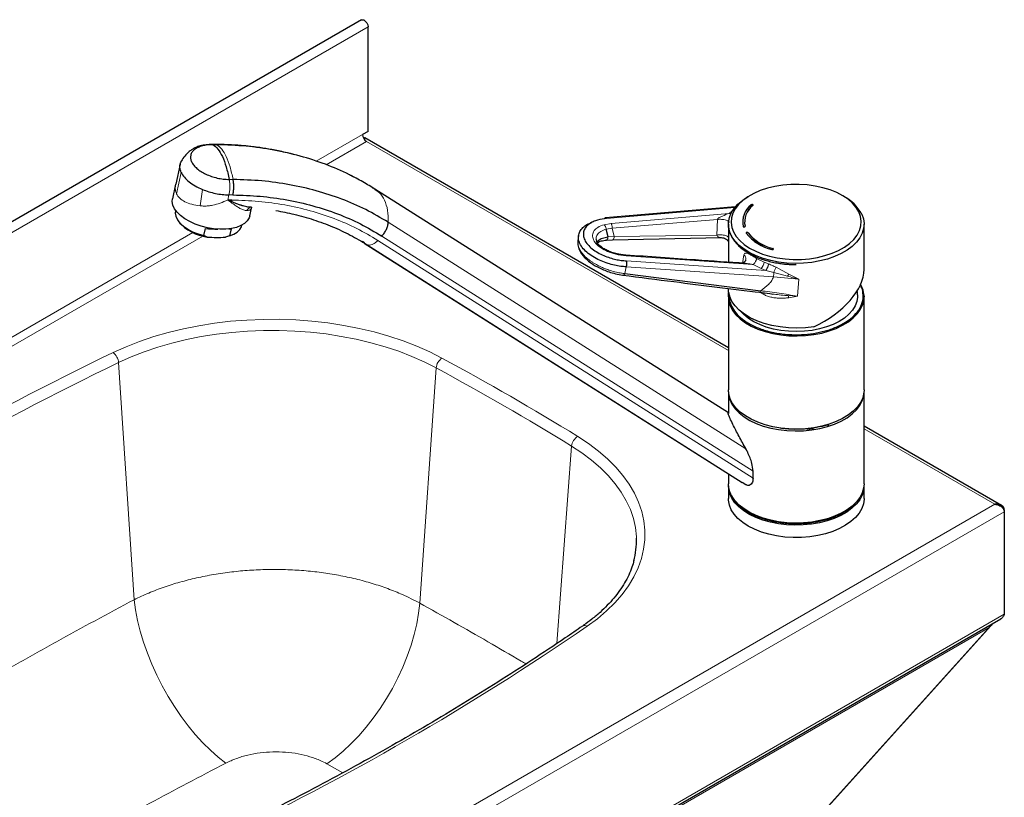
# Model space of a CAD drawing. Units: millimetres. Extents: x 0 to 210, y 0 to 297.
# Drawn here: x 151 to 174, y 141 to 159 of the extents above; entities that cross this region are included whole.
import ezdxf

# ---------------------------------------------------------------- set-up
doc = ezdxf.new("R2010")
doc.units = ezdxf.units.MM

msp = doc.modelspace()

# ---------------------------------------------------------------- linework, layer by layer
at = {"color": 7, "linetype": 'Continuous', "lineweight": 25}
for p, q in [((158.68743, 159.39171), (135.1172, 145.78491)), ((158.84394, 156.76298), (158.84394, 159.22648)), ((158.84394, 156.76298), (158.71195, 156.68678)), ((167.34143, 151.65933), (158.76756, 156.60892)), ((155.27126, 156.4522), (155.16876, 156.45319)), ((155.27944, 156.44719), (155.26053, 156.44904)), ((154.41062, 155.99149), (154.30505, 155.51538)), ((154.30445, 155.51363), (154.22908, 155.17417)), ((158.95771, 155.42486), (158.93821, 155.43722)), ((159.04488, 155.36206), (159.00097, 155.393)), ((167.34143, 150.11923), (159.00599, 155.40067)), ((155.62794, 155.14223), (155.53538, 155.14312)), ((155.61863, 155.10578), (155.53538, 155.14312)), ((155.57262, 155.12642), (155.57624, 155.14273)), ((156.07717, 154.97164), (156.00781, 154.97805)), ((156.05136, 154.76954), (156.0923, 154.9539)), ((167.5104, 154.98461), (164.44495, 154.72474)), ((167.88135, 155.02934), (167.88135, 155.02527)), ((154.30439, 154.89824), (154.30149, 154.88519)), ((164.45685, 154.70395), (164.45492, 154.70696)), ((154.3526, 154.66799), (154.3743, 154.63505)), ((154.96912, 154.30578), (155.00598, 154.47179)), ((155.61229, 154.46594), (155.57543, 154.29994)), ((155.86345, 154.53836), (155.86635, 154.55142)), ((164.50286, 154.27152), (164.45812, 154.45591)), ((167.34143, 154.57148), (167.34143, 153.67536)), ((167.72143, 154.62959), (167.72143, 154.62503)), ((170.54143, 153.5057), (170.54143, 154.57148)), ((155.04901, 154.27022), (154.96912, 154.30578)), ((155.57543, 154.29994), (155.48013, 154.26607)), ((155.69162, 154.34255), (155.72523, 154.36321)), ((163.80856, 154.30889), (163.79069, 154.17867)), ((164.6061, 154.20645), (167.18014, 154.25599)), ((167.80605, 154.37186), (167.80605, 154.36731)), ((158.75746, 154.13322), (158.71166, 154.16548)), ((158.75243, 154.12555), (167.6655, 148.47811)), ((164.22448, 154.20326), (164.22207, 154.2096)), ((164.22945, 154.20099), (164.22801, 154.208)), ((164.45867, 154.19928), (164.60702, 154.20646)), ((168.39108, 154.00103), (168.39108, 153.99647)), ((164.92075, 153.84401), (164.74539, 153.86742)), ((167.73489, 153.64654), (167.73507, 153.64749)), ((164.89644, 153.40782), (168.10378, 153.00359)), ((167.34143, 153.05928), (167.34143, 153.04639)), ((167.34143, 152.8613), (167.34143, 150.66209)), ((170.51358, 152.99062), (170.54143, 152.86125)), ((170.54143, 150.66209), (170.54143, 152.8613)), ((167.34143, 150.61854), (167.34143, 150.10643)), ((170.54143, 148.44654), (170.54143, 150.61854)), ((167.34143, 150.11282), (167.34136, 150.11286)), ((169.67382, 149.82977), (169.71339, 149.84351)), ((173.786, 147.93896), (170.54143, 149.81201)), ((169.20275, 149.73918), (169.35036, 149.75383)), ((167.34143, 148.68344), (167.34143, 148.44654)), ((167.92374, 148.58312), (167.92374, 148.74687)), ((167.75507, 148.42776), (167.66784, 148.48184)), ((167.34143, 148.39755), (167.34143, 148.10359)), ((170.54143, 148.10359), (170.54143, 148.39755)), ((173.85013, 147.8388), (173.85013, 147.79141)), ((173.85013, 147.79141), (173.85013, 145.37445)), ((150.37049, 131.7568), (173.76434, 145.26178)), ((165.94331, 136.67611), (173.53478, 145.09658))]:
    msp.add_line(p, q, dxfattribs=at)
at = {"color": 8, "linetype": 'Continuous', "lineweight": 18}
for p, q in [((158.84394, 159.22648), (135.27372, 145.61968)), ((158.71195, 156.68678), (157.62028, 156.05658)), ((155.1692, 156.44981), (155.18687, 156.44808)), ((155.27944, 156.44719), (155.18687, 156.44808)), ((157.8545, 155.97406), (158.80623, 156.52348)), ((167.34143, 151.59622), (158.80623, 156.52348)), ((154.32409, 155.29027), (154.43589, 155.79383)), ((155.65977, 155.62778), (155.5672, 155.62868)), ((154.88204, 155.00605), (154.9362, 155.39245)), ((155.53538, 155.14312), (155.56241, 155.26486)), ((155.53538, 155.14312), (155.60347, 155.091)), ((155.65498, 155.26397), (155.56241, 155.26486)), ((156.09129, 154.95618), (156.10929, 154.96657)), ((167.49342, 154.9644), (164.47017, 154.70811)), ((167.46813, 154.92269), (167.36089, 154.82908)), ((167.36089, 154.82908), (164.57629, 154.58825)), ((167.08542, 154.68399), (164.60107, 154.47796)), ((167.08542, 154.68399), (167.07096, 154.31651)), ((167.75507, 149.27231), (159.31854, 154.61781)), ((164.57629, 154.58825), (164.41463, 154.56153)), ((164.45812, 154.4559), (164.60107, 154.47796)), ((164.60107, 154.47796), (164.64794, 154.27952)), ((154.70845, 154.37561), (135.40571, 143.23237)), ((135.49999, 143.06908), (154.94276, 154.29315)), ((159.16909, 154.29393), (167.92374, 148.74687)), ((164.50286, 154.27152), (164.64794, 154.27952)), ((164.64794, 154.27952), (167.07096, 154.31651)), ((158.82022, 154.089), (167.75507, 148.42776)), ((159.07247, 154.1914), (167.92374, 148.58312)), ((164.23413, 154.17813), (164.22945, 154.20099)), ((164.74391, 153.8521), (164.92947, 153.82733)), ((167.92266, 153.61902), (164.92947, 153.82733)), ((167.70988, 153.84709), (167.67599, 153.64945)), ((168.18826, 153.6789), (168.00763, 153.7662)), ((164.93086, 153.56538), (168.40248, 153.3289)), ((168.22606, 153.48272), (164.93488, 153.70691)), ((167.73085, 153.69154), (167.72063, 153.68056)), ((167.92266, 153.61902), (168.1159, 153.52709)), ((168.1159, 153.52709), (168.22606, 153.48272)), ((168.29103, 153.6366), (168.18826, 153.6789)), ((168.76618, 153.3969), (168.46803, 153.5561)), ((168.41071, 153.43719), (168.22606, 153.48272)), ((168.40248, 153.3289), (169.00629, 153.27294)), ((168.73662, 153.34701), (168.41071, 153.43719)), ((169.00629, 153.27294), (168.76618, 153.3969)), ((168.9734, 152.87351), (169.00629, 153.27294)), ((168.07198, 152.969), (168.17504, 152.91315)), ((168.75551, 152.88741), (168.76996, 152.83887)), ((168.9734, 152.87351), (168.75551, 152.88741)), ((168.76994, 152.83887), (168.97341, 152.87351)), ((152.95874, 151.3079), (153.32546, 145.71517)), ((160.44938, 151.18209), (160.06011, 145.63576)), ((173.62719, 147.96752), (170.54143, 149.7489)), ((163.64291, 149.3385), (163.2938, 144.67932)), ((150.32095, 134.51312), (173.62719, 147.96752)), ((150.36199, 134.232), (173.85013, 147.79141)), ((150.36199, 131.81504), (173.85013, 145.37445)), ((173.49195, 145.05805), (150.23285, 131.63086)), ((165.92604, 136.66594), (173.49195, 145.05805)), ((157.87115, 141.84573), (158.24935, 141.6323))]:
    msp.add_line(p, q, dxfattribs=at)
at = {"color": 7, "linetype": 'Continuous', "lineweight": 25, "flags": 128}
for points in [[(158.68743, 159.39171), (158.70257, 159.39708), (158.7391, 159.39179), (158.77801, 159.36616), (158.81226, 159.32483), (158.83565, 159.27528), (158.84394, 159.22648)], [(158.72768, 156.61748), (158.74757, 156.61632), (158.76756, 156.60892)], [(167.46256, 154.38975), (167.52549, 154.28462), (167.61076, 154.18486), (167.717, 154.09206), (167.84256, 154.00768), (167.98545, 153.93304), (168.14341, 153.86934), (168.31396, 153.81757), (168.4944, 153.77854), (168.6819, 153.75288), (168.87348, 153.74098), (169.06614, 153.74305), (169.25683, 153.75903), (169.44255, 153.78869), (169.62036, 153.83155), (169.78747, 153.88693), (169.94124, 153.95398), (170.07923, 154.03161), (170.19929, 154.11862), (170.2995, 154.21363), (170.3783, 154.31515), (170.43444, 154.42156), (170.46703, 154.53119), (170.47556, 154.64232), (170.4599, 154.75319), (170.42029, 154.86206), (170.35736, 154.9672), (170.2721, 155.06695), (170.16585, 155.15975), (170.04029, 155.24413), (169.89741, 155.31877), (169.73944, 155.38247), (169.5689, 155.43425), (169.38845, 155.47327), (169.20096, 155.49893), (169.00937, 155.51083), (168.81671, 155.50876), (168.62602, 155.49278), (168.4403, 155.46312), (168.26249, 155.42026), (168.09538, 155.36488), (167.94162, 155.29784), (167.80362, 155.2202), (167.68357, 155.13319), (167.58335, 155.03818), (167.50455, 154.93667), (167.44842, 154.83025), (167.41582, 154.72062), (167.40729, 154.60949), (167.42295, 154.49862), (167.46256, 154.38975)], [(156.05136, 154.76954), (156.03608, 154.72245), (155.99282, 154.65239), (155.92748, 154.59061), (155.84174, 154.5387), (155.73784, 154.49801), (155.61846, 154.46959), (155.4867, 154.45418), (155.34596, 154.45218), (155.19989, 154.46364), (155.05228, 154.48826), (154.90694, 154.5254), (154.76765, 154.57411), (154.638, 154.63312), (154.52136, 154.7009), (154.42076, 154.7757), (154.33878, 154.85559), (154.27756, 154.93848), (154.23869, 155.02223), (154.22316, 155.10469), (154.22908, 155.17417)], [(170.48691, 154.81054), (170.52608, 154.69909), (170.54124, 154.5857), (170.53214, 154.4721), (170.49893, 154.36), (170.44211, 154.25111), (170.36254, 154.14708), (170.26142, 154.04948), (170.1403, 153.9598), (170.001, 153.87938), (169.84565, 153.80946), (169.67658, 153.75109), (169.49637, 153.70515), (169.30775, 153.67235), (169.11357, 153.65318), (168.91679, 153.64793), (168.72038, 153.65667), (168.52732, 153.67929), (168.34053, 153.71543), (168.16286, 153.76455), (167.99699, 153.8259), (167.84543, 153.89855), (167.71049, 153.9814), (167.59421, 154.0732), (167.49835, 154.17255), (167.42437, 154.27795), (167.37338, 154.38779), (167.34617, 154.50043), (167.34313, 154.61413), (167.36433, 154.7272), (167.40943, 154.8379), (167.47776, 154.94456), (167.56827, 155.04557), (167.6796, 155.13939), (167.81006, 155.2246), (167.81629, 155.22818)], [(167.92386, 155.02024), (167.92372, 155.02066), (167.92015, 155.02549), (167.91365, 155.02917), (167.90521, 155.03114), (167.8961, 155.03108), (167.88772, 155.02903), (167.88135, 155.02527)], [(154.30149, 154.88519), (154.29618, 154.83678), (154.3085, 154.7588), (154.34539, 154.67931), (154.40568, 154.60086), (154.48746, 154.52593), (154.58812, 154.4569), (154.70448, 154.39596), (154.83284, 154.34505), (154.96912, 154.30578)], [(155.57543, 154.29994), (155.67631, 154.33692), (155.75835, 154.38581), (155.81893, 154.44504), (155.85613, 154.51275), (155.86345, 154.53836)], [(167.80605, 154.36731), (167.80113, 154.37173), (167.79365, 154.37473), (167.78475, 154.37584), (167.77579, 154.37491), (167.76813, 154.37207), (167.76294, 154.36775), (167.76119, 154.36408)], [(169.35554, 151.96912), (169.54232, 152.00526), (169.71999, 152.05437), (169.88587, 152.11572), (170.03742, 152.18837), (170.17236, 152.27123), (170.28864, 152.36302), (170.3845, 152.46237), (170.45848, 152.56777), (170.50947, 152.67762), (170.53669, 152.79025), (170.53972, 152.90396), (170.51852, 153.01702), (170.47342, 153.12773), (170.45989, 153.1524)], [(169.35554, 152.1542), (169.15857, 152.13127), (168.95818, 152.12278), (168.75753, 152.12885), (168.55977, 152.14939), (168.36804, 152.18407), (168.18535, 152.23236), (168.01458, 152.29348), (167.85843, 152.36648), (167.71935, 152.4502), (167.59955, 152.54332), (167.50092, 152.64438), (167.425, 152.75178), (167.37299, 152.86382), (167.34572, 152.97874), (167.34143, 153.04639)], [(167.34948, 152.95384), (167.34162, 152.87553), (167.35071, 152.76193), (167.38393, 152.64983), (167.44075, 152.54094), (167.52032, 152.43691), (167.62143, 152.33931), (167.74255, 152.24962), (167.88185, 152.16921), (168.03721, 152.09929), (168.20627, 152.04091), (168.38648, 151.99498), (168.57511, 151.96218), (168.76928, 151.943), (168.96607, 151.93775), (169.16248, 151.9465), (169.35554, 151.96912)], [(170.39055, 152.90676), (170.39091, 152.85527), (170.37406, 152.74845), (170.33368, 152.64376), (170.27044, 152.5429), (170.18538, 152.44754), (170.0799, 152.35924), (169.95572, 152.27945), (169.81488, 152.20948), (169.65971, 152.15049), (169.49274, 152.10343), (169.31671, 152.06909)], [(169.31671, 152.06909), (169.13453, 152.04802), (168.94917, 152.04058), (168.76369, 152.04688), (168.58113, 152.06682), (168.40448, 152.10008), (168.23665, 152.1461), (168.08039, 152.20413), (167.93827, 152.27322), (167.81262, 152.35224), (167.7055, 152.43989), (167.63854, 152.51026)], [(169.35554, 149.7699), (169.16248, 149.74728), (168.96607, 149.73854), (168.76928, 149.74379), (168.57511, 149.76296), (168.38648, 149.79576), (168.20627, 149.8417), (168.03721, 149.90007), (167.88185, 149.96999), (167.74255, 150.05041), (167.62143, 150.14009), (167.52032, 150.23769), (167.44075, 150.34172), (167.38393, 150.45061), (167.35071, 150.56271), (167.34143, 150.66209)], [(167.35335, 150.50598), (167.37338, 150.43485), (167.42437, 150.32501), (167.49835, 150.21961), (167.59421, 150.12026), (167.71049, 150.02846), (167.84543, 149.94561), (167.99699, 149.87296), (168.16286, 149.81161), (168.34053, 149.76249), (168.52732, 149.72635), (168.72038, 149.70373), (168.91679, 149.69499), (169.11357, 149.70024), (169.30775, 149.71941), (169.49637, 149.75221), (169.67658, 149.79815), (169.84565, 149.85652), (170.001, 149.92644), (170.1403, 150.00686), (170.26142, 150.09654), (170.36254, 150.19414), (170.44211, 150.29818), (170.49893, 150.40707), (170.53214, 150.51916), (170.54143, 150.61854)], [(170.54143, 150.66209), (170.53669, 150.59104), (170.50947, 150.4784), (170.45848, 150.36856), (170.3845, 150.26316), (170.28864, 150.16381), (170.17236, 150.07201), (170.03742, 149.98916), (169.88587, 149.91651), (169.71999, 149.85516), (169.54232, 149.80604), (169.35554, 149.7699)], [(170.54143, 148.44654), (170.53214, 148.34716), (170.49893, 148.23507), (170.44211, 148.12618), (170.36254, 148.02214), (170.26142, 147.92454), (170.1403, 147.83486), (170.001, 147.75444), (169.84565, 147.68452), (169.67658, 147.62615), (169.49637, 147.58022), (169.30775, 147.54741), (169.11357, 147.52824), (168.91679, 147.52299), (168.72038, 147.53174), (168.52732, 147.55435), (168.34053, 147.59049), (168.16286, 147.63961), (167.99699, 147.70096), (167.84543, 147.77361), (167.71049, 147.85646), (167.59421, 147.94826), (167.49835, 148.04761), (167.42437, 148.15301), (167.37338, 148.26286), (167.34617, 148.37549), (167.34143, 148.44654)], [(170.53457, 148.31215), (170.53137, 148.29416), (170.49731, 148.18215), (170.43967, 148.07341), (170.35931, 147.96957), (170.25746, 147.87223), (170.13566, 147.78285), (169.99576, 147.70279), (169.83987, 147.63326), (169.67037, 147.57531), (169.48981, 147.52983), (169.30094, 147.49751), (169.10663, 147.47882), (168.9098, 147.47407), (168.71346, 147.48331), (168.52057, 147.50641), (168.33407, 147.54302), (168.15676, 147.59259), (167.99136, 147.65435), (167.84035, 147.72739), (167.70604, 147.81058), (167.59046, 147.90267), (167.49535, 148.00226), (167.42216, 148.10784), (167.37201, 148.21782), (167.3515, 148.29408)], [(170.54143, 148.10359), (170.54124, 148.08937), (170.52608, 147.97598), (170.48691, 147.86453), (170.4243, 147.7567), (170.33922, 147.65413), (170.23295, 147.55838), (170.1071, 147.47089), (169.96358, 147.39299), (169.80457, 147.32586), (169.63247, 147.27052), (169.44989, 147.22781), (169.25961, 147.19838), (169.0645, 147.18267), (168.86753, 147.18092), (168.67168, 147.19315), (168.47992, 147.21919), (168.29515, 147.25863), (168.12018, 147.31089), (167.95766, 147.37515), (167.81006, 147.45047), (167.6796, 147.53568), (167.56827, 147.6295), (167.47776, 147.73051), (167.40943, 147.83717), (167.36433, 147.94787), (167.34313, 148.06093), (167.34143, 148.10359)]]:
    msp.add_lwpolyline(points, dxfattribs=at)
at = {"color": 8, "linetype": 'Continuous', "lineweight": 18, "flags": 128}
for points in [[(164.64794, 154.27952), (164.64431, 154.2577), (164.63852, 154.2386), (164.63088, 154.22327), (164.62182, 154.21257), (164.61184, 154.2071), (164.60615, 154.20644)], [(160.58577, 151.41501), (160.29625, 151.56191), (159.9906, 151.6975), (159.67015, 151.82116), (159.33629, 151.93238), (158.99046, 152.03066), (158.63417, 152.11558), (158.26897, 152.18677), (157.89644, 152.24392), (157.5182, 152.28678), (157.13589, 152.31518), (156.75117, 152.32897), (156.36572, 152.32811), (155.9812, 152.3126), (155.59928, 152.2825), (155.22162, 152.23795), (154.84987, 152.17914), (154.48563, 152.10632), (154.13049, 152.01981), (153.78599, 151.91999), (153.45363, 151.80729), (153.13484, 151.6822), (152.83102, 151.54526)], [(152.95874, 151.3079), (153.25221, 151.44018), (153.56014, 151.56101), (153.88119, 151.66988), (154.21395, 151.7663), (154.557, 151.84986), (154.90883, 151.9202), (155.26792, 151.97701), (155.63271, 152.02004), (156.00163, 152.04911), (156.37305, 152.0641), (156.74538, 152.06493), (157.117, 152.0516), (157.48628, 152.02418), (157.85164, 151.98277), (158.21149, 151.92757), (158.56425, 151.8588), (158.9084, 151.77677), (159.24245, 151.68184), (159.56494, 151.57441), (159.87448, 151.45496), (160.16972, 151.324), (160.44938, 151.18209)], [(164.01377, 145.08959), (164.25098, 145.26499), (164.46767, 145.44902), (164.6629, 145.64089), (164.83581, 145.83976), (164.98566, 146.04478), (165.1118, 146.25505), (165.21368, 146.46966), (165.29085, 146.68768), (165.34299, 146.90815), (165.36986, 147.13013), (165.37135, 147.35265), (165.34745, 147.57474), (165.29827, 147.79545), (165.22402, 148.0138), (165.12502, 148.22886), (165.0017, 148.43968), (164.8546, 148.64536), (164.68435, 148.84501), (164.4917, 149.03774), (164.27748, 149.22273), (164.04262, 149.39918), (163.78815, 149.56632)], [(163.64291, 149.3385), (163.88872, 149.17706), (164.11558, 149.00662), (164.3225, 148.82793), (164.50859, 148.64176), (164.67304, 148.44892), (164.81513, 148.25024), (164.93425, 148.0466), (165.02988, 147.83886), (165.1016, 147.62795), (165.14911, 147.41476), (165.17219, 147.20023), (165.17365, 147.1646)], [(155.48893, 141.86171), (155.30568, 142.0041), (155.1235, 142.16452), (154.94374, 142.3418), (154.76769, 142.53466), (154.59663, 142.74169), (154.43182, 142.96138), (154.27445, 143.19214), (154.12567, 143.43228), (153.98656, 143.68005), (153.85814, 143.93366), (153.74133, 144.19125), (153.63699, 144.45095), (153.54588, 144.71087), (153.46867, 144.96912), (153.4059, 145.22381), (153.35805, 145.4731), (153.32546, 145.71517)], [(157.87115, 141.84573), (158.06307, 141.98441), (158.25303, 142.14078), (158.43967, 142.31372), (158.62169, 142.50201), (158.79778, 142.70432), (158.96669, 142.9192), (159.12723, 143.14512), (159.27825, 143.3805), (159.41868, 143.62365), (159.54753, 143.87284), (159.66387, 144.12632), (159.7669, 144.38228), (159.85586, 144.63889), (159.93014, 144.89435), (159.9892, 145.14684), (160.03263, 145.39456), (160.06011, 145.63576)]]:
    msp.add_lwpolyline(points, dxfattribs=at)
at = {"color": 7, "linetype": 'Continuous', "lineweight": 25}
for centre, radius, start, end in [((158.91664, 156.69609), 0.20491, 182.605478, 237.394522), ((169.60325, 154.34152), 1.00041, 27.95793, 62.411233), ((168.18512, 154.62354), 0.5069, 126.817698, 191.719582), ((168.18512, 154.61947), 0.5069, 126.817698, 191.719582), ((168.21299, 154.62424), 0.48823, 126.817698, 191.719582), ((168.21299, 154.61968), 0.48823, 126.817698, 191.719582), ((155.17732, 155.31382), 1.05146, 220.207279, 262.990572), ((168.62091, 155.04393), 1.09652, 218.487739, 256.773837), ((168.62091, 155.03986), 1.09652, 218.487739, 256.773837), ((168.63272, 155.02914), 1.05612, 218.487739, 256.773837), ((168.63272, 155.02458), 1.05612, 218.487739, 256.773837), ((168.38874, 153.98067), 0.01597, 21.211351, 81.570376), ((163.25918, 147.10665), 1.91535, 345.479922, 1.733767)]:
    msp.add_arc(centre, radius, start, end, dxfattribs=at)
at = {"color": 8, "linetype": 'Continuous', "lineweight": 18}
for centre, radius, start, end in [((155.74383, 154.96226), 0.19045, 131.10175, 137.473208), ((156.09441, 154.8562), 0.11674, 99.287043, 160.43409), ((147.43888, 157.30393), 17.88704, 347.419094, 347.935718), ((167.89642, 153.72486), 0.29544, 317.97851, 351.049968), ((165.72165, 154.80668), 3.0177, 333.011158, 335.517521), ((167.96647, 153.41649), 0.44472, 348.641144, 2.667792), ((169.16885, 153.12462), 0.48609, 145.934927, 152.773576), ((180.74778, 93.13159), 64.74181, 115.5438361, 124.4507873), ((152.62263, 151.28008), 0.33726, 4.731911, 51.837603), ((180.90206, 92.87733), 64.76852, 115.5585842, 124.4360392), ((160.76728, 151.15232), 0.31929, 124.643613, 174.650473), ((128.17803, 91.57909), 68.0485, 58.4458009, 61.5595756), ((128.13109, 91.51133), 67.86068, 58.4458009, 61.5595756), ((163.94413, 149.30668), 0.30289, 120.995554, 173.968631), ((127.38944, 198.47649), 64.74181, 295.5438361, 304.4507873), ((163.95586, 144.9928), 0.11279, 59.112377, 119.642492)]:
    msp.add_arc(centre, radius, start, end, dxfattribs=at)
at = {"color": 7, "linetype": 'Continuous', "lineweight": 25}
for centre, major_axis, ratio, start_param, end_param in [((155.06527, 154.6343), (0.80371, -0.06963), 0.20736938, 4.6565281, 5.02938539), ((155.06527, 154.6343), (0.80371, -0.06963), 0.20736938, 5.39407569, 5.47880373), ((168.94143, 153.04639), (1.54601, 0.71344), 0.57768019, 4.71366503, 6.02266197)]:
    msp.add_ellipse(centre, major_axis=major_axis, ratio=ratio, start_param=start_param, end_param=end_param, dxfattribs=at)
for points, knots in [([(155.16916, 156.45122), (155.12008, 156.45048), (155.02235, 156.44901), (154.89015, 156.42424), (154.78438, 156.38763), (154.707, 156.3473), (154.63667, 156.29979), (154.55627, 156.22667), (154.48784, 156.14602), (154.45464, 156.08416), (154.4447, 156.06564)], [0, 0, 0, 0, 0.169092592, 0.336721856, 0.465164765, 0.559817597, 0.650751302, 0.773825034, 0.932284998, 1, 1, 1, 1]), ([(155.18687, 156.4481), (155.14198, 156.44701), (155.0522, 156.44482), (154.93199, 156.42175), (154.82833, 156.38499), (154.74592, 156.33473), (154.68772, 156.2731), (154.65601, 156.20241), (154.65202, 156.12543), (154.67588, 156.0451), (154.72669, 155.96454), (154.8025, 155.88682), (154.90038, 155.81492), (155.01658, 155.75161), (155.14665, 155.69919), (155.28545, 155.66022), (155.42829, 155.63457), (155.5209, 155.63066), (155.5672, 155.6287)], [0, 0, 0, 0, 0.06249856, 0.12499889, 0.18749715, 0.24999942, 0.31250013, 0.37499971, 0.43749967, 0.5, 0.56250033, 0.62500029, 0.68749987, 0.75000058, 0.81250285, 0.87500111, 0.93750144, 1, 1, 1, 1]), ([(157.10541, 156.21042), (157.03221, 156.22959), (156.85685, 156.27551), (156.58379, 156.33116), (156.32609, 156.37417), (156.12908, 156.40019), (155.99736, 156.41471), (155.87018, 156.4268), (155.71372, 156.4389), (155.50286, 156.45045), (155.34506, 156.45126), (155.26059, 156.45169)], [0, 0, 0, 0, 0.124335249, 0.297827098, 0.456452373, 0.550550982, 0.620313404, 0.668468345, 0.750400985, 0.866396508, 1, 1, 1, 1]), ([(158.50102, 155.68291), (158.46796, 155.70181), (158.26046, 155.82043), (157.8409, 155.99038), (157.24677, 156.18891), (156.61936, 156.33029), (155.9636, 156.42415), (155.50884, 156.43948), (155.27946, 156.44721)], [0, 0, 0, 0, 0.03646564, 0.22885365, 0.41945795, 0.61047616, 0.80351846, 1, 1, 1, 1]), ([(154.43589, 155.79383), (154.42286, 155.83147), (154.39681, 155.90672), (154.40397, 155.99938), (154.43534, 156.0477), (154.44637, 156.06469)], [0, 0, 0, 0, 0.39343481, 0.78672687, 1, 1, 1, 1]), ([(154.43589, 155.79383), (154.45755, 155.75597), (154.50087, 155.68027), (154.61565, 155.57185), (154.75996, 155.47233), (154.87744, 155.41908), (154.9362, 155.39245)], [0, 0, 0, 0, 0.2500439, 0.49999702, 0.74987761, 1, 1, 1, 1]), ([(159.31855, 154.61781), (159.14453, 154.72083), (158.79738, 154.92634), (158.22617, 155.17204), (157.62527, 155.36951), (156.99411, 155.51216), (156.3386, 155.60509), (155.88643, 155.62021), (155.65978, 155.62778)], [0, 0, 0, 0, 0.16736693, 0.33388105, 0.49997441, 0.66607777, 0.83261993, 1, 1, 1, 1]), ([(158.50275, 155.68731), (158.49973, 155.68892), (158.46939, 155.70504), (158.43793, 155.72043), (158.40959, 155.73429)], [0, 0, 0, 0, 0.09933977, 1, 1, 1, 1]), ([(159.04893, 155.36849), (158.9533, 155.42957), (158.75542, 155.55599), (158.54479, 155.66469), (158.43594, 155.72086)], [0, 0, 0, 0, 0.48322344, 1, 1, 1, 1]), ([(154.9362, 155.39245), (154.98586, 155.3737), (155.08518, 155.3362), (155.24436, 155.2971), (155.40555, 155.27097), (155.51012, 155.2669), (155.56241, 155.26486)], [0, 0, 0, 0, 0.24999837, 0.50000393, 0.75000366, 1, 1, 1, 1]), ([(155.62794, 155.14221), (155.62648, 155.13588), (155.62357, 155.12326), (155.62027, 155.11158), (155.61863, 155.10576)], [0, 0, 0, 0, 0.50192392, 1, 1, 1, 1]), ([(155.65498, 155.26397), (155.87065, 155.25681), (156.30317, 155.24245), (156.93292, 155.15368), (157.54275, 155.01606), (158.12319, 154.82512), (158.67152, 154.58869), (159.00353, 154.39201), (159.16909, 154.29393)], [0, 0, 0, 0, 0.16581925, 0.33254444, 0.49999999, 0.66744782, 0.83417689, 1, 1, 1, 1]), ([(156.09072, 154.97192), (156.0637, 154.97285), (156.00223, 154.97498), (155.92989, 154.99382), (155.8817, 155.00784), (155.86652, 155.01243), (155.82898, 155.02423), (155.76899, 155.04503), (155.69207, 155.07475), (155.64108, 155.09629), (155.61863, 155.10578)], [0, 0, 0, 0, 0.19646429, 0.44710805, 0.47160925, 0.50364474, 0.54322155, 0.70720723, 0.87107792, 1, 1, 1, 1]), ([(167.92041, 155.01508), (167.92163, 155.01643), (167.92407, 155.01912), (167.92452, 155.02373), (167.92247, 155.0281), (167.91795, 155.03182), (167.9115, 155.03446), (167.90386, 155.03572), (167.89588, 155.03545), (167.88849, 155.03369), (167.88379, 155.03135), (167.88182, 155.02972), (167.88135, 155.02934)], [0, 0, 0, 0, 0.10736125, 0.21472236, 0.32208754, 0.42946128, 0.53684301, 0.64422868, 0.75161249, 0.85898945, 0.96635761, 1, 1, 1, 1]), ([(156.67094, 154.89488), (156.81255, 154.86834), (157.11555, 154.81156), (157.55978, 154.68322), (158.00414, 154.51902), (158.42823, 154.32362), (158.68938, 154.16729), (158.82022, 154.08897)], [0, 0, 0, 0, 0.17954962, 0.3841824, 0.58889962, 0.79404358, 1, 1, 1, 1]), ([(164.47017, 154.70811), (164.39667, 154.69809), (164.28029, 154.68222), (164.14749, 154.63184), (164.05167, 154.57705), (163.97487, 154.50445), (163.92648, 154.41532), (163.91508, 154.31293), (163.94541, 154.20325), (164.01679, 154.09379), (164.12294, 153.99207), (164.2536, 153.90392), (164.3972, 153.83267), (164.5433, 153.7789), (164.68179, 153.74226), (164.812, 153.71797), (164.89392, 153.7106), (164.93488, 153.70691)], [0, 0, 0, 0, 0.09573545, 0.15158605, 0.21282252, 0.27917439, 0.34995803, 0.42403842, 0.49988439, 0.57573035, 0.64981075, 0.72059438, 0.78694626, 0.84818273, 0.90403333, 0.95202004, 1, 1, 1, 1]), ([(164.47017, 154.70811), (164.46756, 154.71148), (164.46234, 154.71824), (164.45398, 154.72373), (164.44564, 154.72546), (164.43758, 154.72313), (164.43023, 154.71671), (164.42463, 154.70866), (164.42206, 154.7017), (164.42117, 154.69931)], [0, 0, 0, 0, 0.15323985, 0.3064797, 0.45971955, 0.61295939, 0.76619924, 0.91943909, 1, 1, 1, 1]), ([(164.93086, 153.56538), (164.8878, 153.56923), (164.79687, 153.57734), (164.65219, 153.604), (164.49606, 153.64532), (164.33383, 153.70502), (164.17438, 153.78414), (164.0293, 153.88202), (163.91144, 153.99497), (163.83218, 154.1165), (163.79848, 154.23831), (163.81122, 154.35194), (163.86467, 154.45112), (163.9509, 154.531), (164.03897, 154.58499), (164.10302, 154.60709), (164.12356, 154.61418)], [0, 0, 0, 0, 0.05180263, 0.10938134, 0.17304085, 0.24283926, 0.31846831, 0.39914875, 0.4835869, 0.57003748, 0.65648806, 0.7409262, 0.82160665, 0.89723569, 0.96703411, 1, 1, 1, 1]), ([(164.17681, 154.64169), (164.16543, 154.6366), (164.14255, 154.62638), (164.11666, 154.61485), (164.09987, 154.607), (164.09373, 154.60404), (164.08908, 154.60169), (164.08615, 154.60002), (164.08483, 154.59904), (164.08496, 154.59882), (164.08502, 154.59872)], [0, 0, 0, 0, 0.321719522, 0.646661497, 0.711491787, 0.767835427, 0.821422631, 0.878853446, 0.945625973, 1, 1, 1, 1]), ([(167.34218, 154.5602), (167.34202, 154.5577), (167.33945, 154.51808), (167.35358, 154.44349), (167.3855, 154.33881), (167.43686, 154.2397), (167.50487, 154.14517), (167.58912, 154.0563), (167.6881, 153.97404), (167.80038, 153.89916), (167.92433, 153.83234), (168.058, 153.7742), (168.19887, 153.72533), (168.34274, 153.68638), (168.48251, 153.65787), (168.60754, 153.63945), (168.72373, 153.62767), (168.83194, 153.62087), (168.90637, 153.62003), (168.94143, 153.61964)], [0, 0, 0, 0, 0.00486824, 0.07721892, 0.14521827, 0.21353317, 0.28205657, 0.35060214, 0.41900736, 0.48715342, 0.55489882, 0.62209292, 0.68841777, 0.75313734, 0.81419573, 0.86793207, 0.90957743, 0.9574035, 1, 1, 1, 1]), ([(167.68879, 154.52057), (167.68943, 154.5191), (167.69072, 154.51615), (167.69573, 154.51255), (167.70238, 154.51009), (167.71014, 154.50907), (167.71809, 154.5096), (167.72533, 154.51162), (167.73107, 154.5149), (167.73461, 154.51907), (167.73543, 154.52263), (167.73503, 154.5246), (167.73494, 154.52507)], [0, 0, 0, 0, 0.10736125, 0.21472236, 0.32208754, 0.42946128, 0.53684301, 0.64422868, 0.75161249, 0.85898945, 0.96635761, 1, 1, 1, 1]), ([(164.25131, 154.13449), (164.2581, 154.15288), (164.27512, 154.19902), (164.36232, 154.25045), (164.45603, 154.2645), (164.50286, 154.27152)], [0, 0, 0, 0, 0.24900439, 0.62463918, 1, 1, 1, 1]), ([(167.17434, 154.25568), (167.19233, 154.25469), (167.22621, 154.25284), (167.26973, 154.23435), (167.29614, 154.21594), (167.31129, 154.20198), (167.31925, 154.19362), (167.32561, 154.18643), (167.33293, 154.17811), (167.33572, 154.17832), (167.33769, 154.17847)], [0, 0, 0, 0, 0.22527509, 0.42435195, 0.57593906, 0.63098074, 0.68613662, 0.74936961, 0.82382771, 1, 1, 1, 1]), ([(167.80605, 154.37186), (167.80485, 154.37321), (167.80245, 154.37592), (167.79615, 154.37878), (167.78869, 154.38032), (167.7807, 154.38031), (167.77313, 154.37877), (167.76682, 154.37586), (167.76248, 154.37192), (167.76062, 154.3674), (167.76119, 154.36382), (167.76234, 154.36196), (167.76262, 154.36151)], [0, 0, 0, 0, 0.10736125, 0.21472236, 0.32208754, 0.42946128, 0.53684301, 0.64422868, 0.75161249, 0.85898945, 0.96635761, 1, 1, 1, 1]), ([(163.79425, 154.1756), (163.79171, 154.13565), (163.78661, 154.05559), (163.83512, 153.93898), (163.90272, 153.83833), (163.98983, 153.74506), (164.117, 153.64212), (164.27004, 153.55234), (164.42667, 153.48258), (164.56731, 153.4331), (164.72402, 153.39129), (164.83172, 153.37566), (164.88748, 153.36757)], [0, 0, 0, 0, 0.110662457, 0.221782418, 0.309795222, 0.392886989, 0.503226048, 0.641161347, 0.72058203, 0.806862569, 0.900000182, 1, 1, 1, 1]), ([(164.75533, 153.8655), (164.71009, 153.8756), (164.62254, 153.89515), (164.50619, 153.93977), (164.41044, 153.98904), (164.31705, 154.05407), (164.25096, 154.12122), (164.23833, 154.16378), (164.23427, 154.17745)], [0, 0, 0, 0, 0.1747835, 0.3382437, 0.49054961, 0.63189072, 0.8817617, 1, 1, 1, 1]), ([(164.25839, 154.1269), (164.26221, 154.1323), (164.27576, 154.15146), (164.33726, 154.1819), (164.42189, 154.19365), (164.46701, 154.19992)], [0, 0, 0, 0, 0.154840715, 0.549431227, 1, 1, 1, 1]), ([(168.37003, 153.97649), (168.37249, 153.97594), (168.3774, 153.97485), (168.38545, 153.97514), (168.39286, 153.97688), (168.39891, 153.97997), (168.40288, 153.98406), (168.40433, 153.98867), (168.40311, 153.9933), (168.39934, 153.9974), (168.39481, 153.99985), (168.3918, 154.0008), (168.39108, 154.00103)], [0, 0, 0, 0, 0.10736125, 0.21472236, 0.32208754, 0.42946128, 0.53684301, 0.64422868, 0.75161249, 0.85898945, 0.96635761, 1, 1, 1, 1]), ([(167.74275, 153.64753), (167.35131, 153.67463), (166.41037, 153.73977), (165.46929, 153.80562), (164.9197, 153.84408)], [0, 0, 0, 0, 0.41601085, 1, 1, 1, 1]), ([(167.72555, 153.68527), (167.7127, 153.67332), (167.69781, 153.65946), (167.68017, 153.65294), (167.67774, 153.65204)], [0, 0, 0, 0, 0.8623132, 1, 1, 1, 1]), ([(167.75224, 153.73522), (167.74977, 153.72724), (167.74501, 153.71189), (167.73561, 153.69263), (167.72627, 153.68579), (167.72555, 153.68527)], [0, 0, 0, 0, 0.49956376, 0.96142806, 1, 1, 1, 1]), ([(164.85197, 153.37205), (165.25416, 153.32032), (166.33751, 153.18098), (167.41898, 153.04879), (168.09896, 152.96567)], [0, 0, 0, 0, 0.37124706, 1, 1, 1, 1]), ([(169.35036, 151.9966), (169.44212, 152.01384), (169.63112, 152.04936), (169.84724, 152.12637), (170.00841, 152.20275), (170.15977, 152.29108), (170.3196, 152.41835), (170.45211, 152.58985), (170.52161, 152.76988), (170.52337, 152.94598), (170.49624, 153.07171), (170.45525, 153.13341), (170.44874, 153.14321)], [0, 0, 0, 0, 0.11399137, 0.23481079, 0.29781968, 0.36081471, 0.48932761, 0.61784052, 0.74368287, 0.86450229, 0.97849366, 1, 1, 1, 1]), ([(167.34143, 152.86136), (167.3417, 152.89795), (167.34197, 152.93511), (167.35516, 152.97148), (167.35536, 152.97204)], [0, 0, 0, 0, 0.9847079, 1, 1, 1, 1]), ([(167.36903, 152.89137), (167.36675, 152.86282), (167.36004, 152.77867), (167.40857, 152.64022), (167.50861, 152.47987), (167.63979, 152.35467), (167.77241, 152.26169), (167.92536, 152.17429), (168.14581, 152.0821), (168.44304, 152.00528), (168.75429, 151.96631), (169.06148, 151.96129), (169.25595, 151.98506), (169.35036, 151.9966)], [0, 0, 0, 0, 0.05084176, 0.14987822, 0.24891468, 0.35388339, 0.40862593, 0.46335643, 0.5750093, 0.68666216, 0.79599483, 0.90096354, 1, 1, 1, 1]), ([(168.07457, 152.96863), (168.15591, 152.95845), (168.26186, 152.94519), (168.36845, 152.92888), (168.39321, 152.92509)], [0, 0, 0, 0, 0.76775351, 1, 1, 1, 1]), ([(170.38933, 152.90674), (170.38932, 152.91443), (170.38923, 152.94949), (170.38288, 152.98408), (170.37792, 153.01107)], [0, 0, 0, 0, 0.21958188, 1, 1, 1, 1]), ([(167.75507, 149.27231), (167.72764, 149.32208), (167.6728, 149.42157), (167.59278, 149.57005), (167.51679, 149.71422), (167.4403, 149.86396), (167.37481, 150.00035), (167.34317, 150.07947), (167.33593, 150.11021), (167.33998, 150.11219), (167.34136, 150.11286)], [0, 0, 0, 0, 0.12184805, 0.24356719, 0.36707564, 0.49024745, 0.6569376, 0.8235766, 0.9400437, 1, 1, 1, 1]), ([(169.69023, 149.84636), (169.66747, 149.83808), (169.56311, 149.80013), (169.44372, 149.78026), (169.35036, 149.76472)], [0, 0, 0, 0, 0.21807854, 1, 1, 1, 1]), ([(169.35036, 149.76472), (169.25593, 149.75308), (169.06141, 149.72911), (168.80804, 149.73458), (168.64042, 149.74844), (168.57604, 149.75896), (168.56287, 149.76111)], [0, 0, 0, 0, 0.362995838, 0.747734986, 0.948381442, 1, 1, 1, 1]), ([(167.92374, 148.74687), (167.9175, 148.80778), (167.90711, 148.90933), (167.85486, 149.06098), (167.80637, 149.17573), (167.76928, 149.24556), (167.75507, 149.27231)], [0, 0, 0, 0, 0.35979165, 0.59972398, 0.84666704, 1, 1, 1, 1]), ([(167.92374, 148.58312), (167.9215, 148.5499), (167.91762, 148.49247), (167.88219, 148.43279), (167.83375, 148.40818), (167.78791, 148.41293), (167.76253, 148.42439), (167.75507, 148.42776)], [0, 0, 0, 0, 0.29666317, 0.51293204, 0.73059475, 0.92089704, 1, 1, 1, 1]), ([(170.3598, 148.02245), (170.34403, 148.00064), (170.2864, 147.92092), (170.15863, 147.82761), (170.00861, 147.73897), (169.84721, 147.66245), (169.63049, 147.58703), (169.35264, 147.52792), (169.06086, 147.49893), (168.80775, 147.50161), (168.60192, 147.52146), (168.39434, 147.55422), (168.14576, 147.61831), (167.9254, 147.71054), (167.77234, 147.79792), (167.64014, 147.89098), (167.51123, 148.01072), (167.4524, 148.11437), (167.42541, 148.16192)], [0, 0, 0, 0, 0.03217756, 0.1175782, 0.15944028, 0.20131156, 0.28159965, 0.35735031, 0.43310096, 0.51338905, 0.55525112, 0.59712241, 0.68252305, 0.7679237, 0.80978577, 0.85165705, 0.93194515, 1, 1, 1, 1]), ([(173.85013, 147.8388), (173.84933, 147.8464), (173.84773, 147.86174), (173.8401, 147.88323), (173.83039, 147.89979), (173.82033, 147.91204), (173.80885, 147.9235), (173.7954, 147.9336), (173.78031, 147.94229), (173.76951, 147.9475), (173.75685, 147.95278), (173.74217, 147.95786), (173.72366, 147.96271), (173.70762, 147.96565), (173.69237, 147.96763), (173.67806, 147.96882), (173.66132, 147.9693), (173.64434, 147.96895), (173.63291, 147.968), (173.62719, 147.96752)], [0, 0, 0, 0, 0.0843991, 0.17040848, 0.26013708, 0.30566122, 0.35181835, 0.44336808, 0.48976466, 0.53674369, 0.56755916, 0.62947825, 0.69229217, 0.75597128, 0.78794269, 0.84042997, 0.89312718, 0.94645844, 1, 1, 1, 1]), ([(173.62719, 147.96752), (173.65808, 147.96175), (173.70886, 147.95227), (173.76563, 147.92373), (173.79974, 147.89556), (173.82355, 147.86567), (173.84276, 147.82927), (173.84758, 147.80448), (173.85013, 147.79141)], [0, 0, 0, 0, 0.28943674, 0.47567667, 0.58476379, 0.70779642, 0.84593893, 1, 1, 1, 1]), ([(170.13978, 147.83722), (170.13632, 147.83441), (170.07313, 147.78294), (169.9047, 147.70527), (169.7159, 147.62698), (169.59619, 147.60233), (169.57389, 147.59774)], [0, 0, 0, 0, 0.02530972, 0.46260964, 0.89990955, 1, 1, 1, 1]), ([(165.11504, 146.64368), (165.10013, 146.5896), (165.06789, 146.47259), (164.99313, 146.29445), (164.89653, 146.11011), (164.77975, 145.92949), (164.64398, 145.75311), (164.48949, 145.58154), (164.31686, 145.41529), (164.12995, 145.25786), (163.98691, 145.15116), (163.90942, 145.09732), (163.90005, 145.09081)], [0, 0, 0, 0, 0.09778293, 0.21157034, 0.32457032, 0.43683279, 0.54847776, 0.65964848, 0.7704819, 0.88109443, 0.98561966, 1, 1, 1, 1]), ([(173.85013, 145.37445), (173.84074, 145.35278), (173.82195, 145.30944), (173.78918, 145.27248), (173.76619, 145.26388), (173.76377, 145.26298)], [0, 0, 0, 0, 0.47218483, 0.94452804, 1, 1, 1, 1]), ([(163.90005, 145.09081), (163.76467, 144.99776), (163.37196, 144.72786), (162.70964, 144.28705), (161.90807, 143.77113), (161.09071, 143.26345), (160.25809, 142.76404), (159.4104, 142.27309), (158.54789, 141.79075), (157.67089, 141.31712), (156.77941, 140.85254), (155.96169, 140.44029), (155.43735, 140.18557), (155.21935, 140.07967)], [0, 0, 0, 0, 0.05138829, 0.1490638, 0.2467405, 0.34441717, 0.44209398, 0.53977113, 0.63744879, 0.73512711, 0.83280622, 0.93048622, 1, 1, 1, 1]), ([(173.56921, 145.14914), (173.56561, 145.14115), (173.54902, 145.10441), (173.517, 145.0784), (173.49195, 145.05805)], [0, 0, 0, 0, 0.21745742, 1, 1, 1, 1]), ([(173.49195, 145.05805), (173.51455, 145.07807), (173.54171, 145.10212), (173.55468, 145.13628), (173.55686, 145.142)], [0, 0, 0, 0, 0.83248433, 1, 1, 1, 1])]:
    msp.add_open_spline(points, degree=3, knots=knots, dxfattribs=at)
for points in [[(155.18687, 156.44808), (155.22564, 156.41864), (155.30318, 156.35976), (155.40773, 156.17662), (155.49963, 155.93651), (155.54468, 155.73129), (155.5672, 155.62868)], [(155.65498, 155.26397), (155.6602, 155.29211), (155.67064, 155.34838), (155.67583, 155.44505), (155.67319, 155.54207), (155.66424, 155.59921), (155.65977, 155.62778)], [(159.16909, 154.29393), (159.18954, 154.31786), (159.23044, 154.36573), (159.27732, 154.45089), (159.31, 154.53816), (159.31569, 154.59126), (159.31854, 154.61781)], [(155.04901, 154.27022), (155.12002, 154.26577), (155.26206, 154.25687), (155.40744, 154.263), (155.48013, 154.26607)], [(164.93488, 153.70691), (164.93571, 153.70287), (164.93738, 153.6948), (164.93892, 153.67893), (164.93967, 153.66109), (164.93954, 153.64168), (164.93855, 153.62156), (164.93672, 153.60158), (164.93418, 153.58233), (164.93197, 153.57103), (164.93086, 153.56538)]]:
    msp.add_open_spline(points, degree=3, dxfattribs=at)
at = {"color": 8, "linetype": 'Continuous', "lineweight": 18}
for points in [[(155.65977, 155.62778), (155.63725, 155.73039), (155.5922, 155.93562), (155.5003, 156.17573), (155.39575, 156.35886), (155.31821, 156.41775), (155.27944, 156.44719)], [(155.5672, 155.62868), (155.57168, 155.6001), (155.58063, 155.54296), (155.58326, 155.44594), (155.57807, 155.34928), (155.56763, 155.293), (155.56241, 155.26486)], [(159.07247, 154.1914), (159.05063, 154.17045), (159.00695, 154.12856), (158.93805, 154.09086), (158.87266, 154.07405), (158.8377, 154.08401), (158.82022, 154.089)]]:
    msp.add_open_spline(points, degree=3, dxfattribs=at)
for points, knots in [([(154.30898, 155.51275), (154.30164, 155.47868), (154.28462, 155.39978), (154.30977, 155.32994), (154.32406, 155.29027)], [0, 0, 0, 0, 0.43183439, 1, 1, 1, 1]), ([(154.32406, 155.29027), (154.34622, 155.25406), (154.39139, 155.18025), (154.51774, 155.09836), (154.68061, 155.03868), (154.81422, 155.01704), (154.88204, 155.00605)], [0, 0, 0, 0, 0.23684703, 0.48284048, 0.73746582, 1, 1, 1, 1]), ([(154.88204, 155.00605), (154.91249, 155.00339), (154.97491, 154.99795), (155.07514, 155.00426), (155.20202, 155.02473), (155.3588, 155.06759), (155.47488, 155.11724), (155.53538, 155.14312)], [0, 0, 0, 0, 0.14152602, 0.29009212, 0.45392976, 0.71540085, 1, 1, 1, 1]), ([(155.62794, 155.14223), (155.83935, 155.13521), (156.26332, 155.12114), (156.88059, 155.03412), (157.47836, 154.89923), (158.0473, 154.71206), (158.58477, 154.48032), (158.9102, 154.28753), (159.07247, 154.1914)], [0, 0, 0, 0, 0.16582315, 0.33255226, 0.50000001, 0.66745564, 0.83418079, 1, 1, 1, 1]), ([(159.31854, 154.61781), (159.31703, 154.71481), (159.31403, 154.90879), (159.23677, 155.14209), (159.14625, 155.29729), (159.06644, 155.34829), (159.04488, 155.36206)], [0, 0, 0, 0, 0.29672862, 0.59345724, 0.89018585, 1, 1, 1, 1]), ([(155.98441, 154.8953), (155.95931, 154.89773), (155.90944, 154.90256), (155.84013, 154.93596), (155.78507, 154.96715), (155.74571, 154.9915), (155.70365, 155.01931), (155.65645, 155.05212), (155.62259, 155.07697), (155.60347, 155.091)], [0, 0, 0, 0, 0.24027387, 0.47742755, 0.56720955, 0.66831478, 0.77248073, 0.87155583, 1, 1, 1, 1]), ([(156.09399, 154.97152), (156.09324, 154.96286), (156.09155, 154.94332), (156.07762, 154.92175), (156.05227, 154.90561), (156.02002, 154.89781), (155.99432, 154.896), (155.98441, 154.8953)], [0, 0, 0, 0, 0.16960982, 0.38256994, 0.61879507, 0.85294093, 1, 1, 1, 1]), ([(167.08542, 154.68399), (167.08544, 154.68575), (167.0855, 154.68932), (167.08741, 154.69506), (167.09068, 154.7008), (167.10167, 154.71414), (167.13999, 154.73841), (167.23348, 154.77826), (167.30936, 154.80853), (167.36089, 154.82908)], [0, 0, 0, 0, 0.0154576, 0.03151212, 0.04924885, 0.06942192, 0.17427862, 0.43919101, 1, 1, 1, 1]), ([(167.36409, 154.61412), (167.362, 154.61935), (167.35703, 154.63187), (167.33159, 154.65069), (167.29104, 154.66845), (167.23926, 154.6813), (167.18397, 154.68785), (167.13125, 154.68884), (167.10012, 154.68555), (167.08542, 154.68399)], [0, 0, 0, 0, 0.10981273, 0.26233438, 0.42152881, 0.5807231, 0.73324437, 0.87395467, 1, 1, 1, 1]), ([(167.4098, 154.82186), (167.4063, 154.82147), (167.39062, 154.81968), (167.37389, 154.82497), (167.36089, 154.82908)], [0, 0, 0, 0, 0.22334788, 1, 1, 1, 1]), ([(164.41463, 154.56153), (164.35976, 154.54291), (164.25822, 154.50846), (164.1658, 154.42068), (164.12822, 154.31918), (164.15196, 154.20468), (164.23407, 154.09051), (164.36471, 153.9903), (164.53767, 153.90368), (164.67089, 153.87036), (164.74391, 153.8521)], [0, 0, 0, 0, 0.13472687, 0.24931585, 0.37618557, 0.49961607, 0.62337089, 0.75010818, 0.86302149, 1, 1, 1, 1]), ([(164.22801, 154.208), (164.22513, 154.21896), (164.21366, 154.26264), (164.24777, 154.33253), (164.32575, 154.40939), (164.41398, 154.4404), (164.45812, 154.4559)], [0, 0, 0, 0, 0.10038411, 0.40005163, 0.69988177, 1, 1, 1, 1]), ([(164.45812, 154.4559), (164.45732, 154.46573), (164.45566, 154.48589), (164.44601, 154.51618), (164.43209, 154.5432), (164.42036, 154.55552), (164.41463, 154.56153)], [0, 0, 0, 0, 0.243355175, 0.499324449, 0.755656722, 1, 1, 1, 1]), ([(164.57629, 154.58825), (164.58011, 154.58173), (164.5879, 154.56843), (164.59629, 154.53984), (164.60127, 154.50839), (164.60114, 154.48791), (164.60107, 154.47796)], [0, 0, 0, 0, 0.246869976, 0.504340951, 0.759475086, 1, 1, 1, 1]), ([(164.46063, 154.19994), (164.46155, 154.19986), (164.46677, 154.19943), (164.47576, 154.20478), (164.48647, 154.21595), (164.49471, 154.23228), (164.50038, 154.25104), (164.50206, 154.26489), (164.50286, 154.27152)], [0, 0, 0, 0, 0.04341466, 0.24658988, 0.44943873, 0.64573089, 0.83036604, 1, 1, 1, 1]), ([(167.07096, 154.31651), (167.08559, 154.31831), (167.11644, 154.3221), (167.16871, 154.32194), (167.22333, 154.3163), (167.27493, 154.3045), (167.31471, 154.28762), (167.33679, 154.27425), (167.34126, 154.26692), (167.34143, 154.26664)], [0, 0, 0, 0, 0.14257924, 0.30080456, 0.47130009, 0.64834438, 0.8247505, 0.99348108, 1, 1, 1, 1]), ([(167.07096, 154.31651), (167.07174, 154.31301), (167.07353, 154.30498), (167.08288, 154.28992), (167.09703, 154.2746), (167.11524, 154.26525), (167.13238, 154.25961), (167.15257, 154.25567), (167.1697, 154.25612), (167.18012, 154.2564)], [0, 0, 0, 0, 0.05878494, 0.13475686, 0.33057209, 0.50996177, 0.61428606, 0.76531878, 1, 1, 1, 1]), ([(163.79113, 154.17863), (163.78971, 154.14986), (163.78683, 154.09191), (163.81886, 153.99904), (163.87638, 153.90283), (163.94548, 153.82532), (164.01006, 153.76717), (164.05846, 153.7284), (164.11125, 153.69059), (164.168, 153.65411), (164.22464, 153.62136), (164.28573, 153.58921), (164.35642, 153.55565), (164.44598, 153.51854), (164.56335, 153.47748), (164.68981, 153.4432), (164.80641, 153.41983), (164.87023, 153.41131), (164.89644, 153.40782)], [0, 0, 0, 0, 0.09361752, 0.18855401, 0.28294366, 0.38354219, 0.4251295, 0.46723949, 0.50971243, 0.55238362, 0.59508672, 0.63012154, 0.67658366, 0.73304573, 0.79765798, 0.88820201, 0.95410035, 1, 1, 1, 1]), ([(164.74628, 153.86652), (164.74631, 153.8663), (164.74638, 153.86581), (164.74477, 153.85687), (164.74391, 153.8521)], [0, 0, 0, 0, 0.46653406, 1, 1, 1, 1]), ([(164.91962, 153.84328), (164.92138, 153.84289), (164.92522, 153.84205), (164.92798, 153.83251), (164.92947, 153.82733)], [0, 0, 0, 0, 0.45819903, 1, 1, 1, 1]), ([(168.00762, 153.7662), (167.97712, 153.784), (167.91613, 153.81959), (167.84314, 153.86393), (167.79455, 153.88528), (167.76903, 153.89169), (167.75199, 153.89305), (167.7367, 153.89002), (167.71928, 153.87838), (167.71365, 153.85965), (167.70988, 153.84709)], [0, 0, 0, 0, 0.2497286, 0.4993397, 0.63558049, 0.69533017, 0.7505929, 0.81470356, 0.87580135, 1, 1, 1, 1]), ([(167.70988, 153.84709), (167.71883, 153.83702), (167.73775, 153.81573), (167.75294, 153.77834), (167.7564, 153.73976), (167.74568, 153.71674), (167.74069, 153.70604)], [0, 0, 0, 0, 0.22860973, 0.48367565, 0.75994144, 1, 1, 1, 1]), ([(168.00763, 153.7662), (168.00666, 153.75994), (168.00464, 153.74695), (167.99773, 153.72464), (167.98776, 153.70081), (167.97372, 153.67482), (167.95986, 153.65496), (167.95036, 153.64386), (167.93938, 153.63176), (167.93085, 153.62526), (167.92266, 153.61902)], [0, 0, 0, 0, 0.12141128, 0.25177257, 0.38861786, 0.52856153, 0.70798556, 0.77301186, 0.78199973, 1, 1, 1, 1]), ([(167.71839, 153.64778), (167.74954, 153.64609), (167.80729, 153.64295), (167.87176, 153.63192), (167.9084, 153.6231), (167.9191, 153.62003), (167.92266, 153.61902)], [0, 0, 0, 0, 0.45171871, 0.837656329, 0.94614508, 1, 1, 1, 1]), ([(168.29103, 153.6366), (168.2896, 153.62955), (168.287, 153.61671), (168.28096, 153.59502), (168.27392, 153.57336), (168.26509, 153.55065), (168.25518, 153.5288), (168.24487, 153.50947), (168.23497, 153.49366), (168.22897, 153.48629), (168.22606, 153.48272)], [0, 0, 0, 0, 0.13749964, 0.25037871, 0.3737341, 0.49986704, 0.63225355, 0.76145164, 0.88470677, 1, 1, 1, 1]), ([(168.46803, 153.5561), (168.43869, 153.57073), (168.38003, 153.59999), (168.32069, 153.6244), (168.29103, 153.6366)], [0, 0, 0, 0, 0.50009198, 1, 1, 1, 1]), ([(164.89644, 153.40782), (164.89338, 153.3993), (164.88703, 153.38165), (164.87788, 153.36907), (164.87321, 153.37078), (164.87156, 153.37138)], [0, 0, 0, 0, 0.37620036, 0.78025611, 1, 1, 1, 1]), ([(168.40248, 153.3289), (168.39179, 153.29917), (168.3696, 153.23748), (168.26882, 153.12366), (168.17104, 153.05252), (168.10378, 153.00359)], [0, 0, 0, 0, 0.22505352, 0.46691842, 1, 1, 1, 1]), ([(169.00629, 153.27294), (168.99014, 153.27725), (168.94626, 153.28897), (168.85647, 153.31345), (168.78264, 153.33413), (168.73662, 153.34701)], [0, 0, 0, 0, 0.18005005, 0.48895641, 1, 1, 1, 1]), ([(168.10378, 153.00359), (168.10075, 152.99555), (168.09447, 152.9789), (168.08574, 152.96746), (168.08134, 152.96919), (168.07991, 152.96975)], [0, 0, 0, 0, 0.3863525, 0.80009122, 1, 1, 1, 1]), ([(168.10378, 153.00359), (168.24825, 152.9855), (168.53709, 152.94933), (168.82799, 152.89878), (168.97339, 152.87351)], [0, 0, 0, 0, 0.5001593, 1, 1, 1, 1]), ([(168.17948, 152.95475), (168.17968, 152.94863), (168.18006, 152.93701), (168.17666, 152.92082), (168.17504, 152.91315)], [0, 0, 0, 0, 0.52607996, 1, 1, 1, 1]), ([(168.17504, 152.91315), (168.20562, 152.89951), (168.26679, 152.87223), (168.36433, 152.84641), (168.46292, 152.83116), (168.56202, 152.82601), (168.66388, 152.82768), (168.73337, 152.83501), (168.76996, 152.83887)], [0, 0, 0, 0, 0.1652531, 0.33057151, 0.49999402, 0.66040322, 0.82115744, 1, 1, 1, 1]), ([(168.39372, 152.92615), (168.40348, 152.92456), (168.46637, 152.9143), (168.58711, 152.90148), (168.69812, 152.89221), (168.75551, 152.88741)], [0, 0, 0, 0, 0.08146749, 0.525165651, 1, 1, 1, 1]), ([(160.06011, 145.63576), (159.92672, 145.70452), (159.68825, 145.82744), (159.30985, 145.97857), (158.94235, 146.10231), (158.55398, 146.20796), (158.15158, 146.29391), (157.74184, 146.35888), (157.32407, 146.40375), (156.89699, 146.42791), (156.4676, 146.43068), (156.04305, 146.41226), (155.62217, 146.37331), (155.20411, 146.31301), (154.79594, 146.23206), (154.4042, 146.13214), (154.02793, 146.01327), (153.66463, 145.87597), (153.43852, 145.76877), (153.32546, 145.71517)], [0, 0, 0, 0, 0.07248801, 0.129598594, 0.186709178, 0.245469046, 0.304228913, 0.361359394, 0.418489874, 0.477271437, 0.536053, 0.593212015, 0.650371029, 0.709183757, 0.767996484, 0.825169806, 0.882343127, 0.941171564, 1, 1, 1, 1]), ([(153.32546, 145.71517), (152.70957, 145.38518), (151.78536, 144.89001), (150.59039, 144.218), (149.55994, 143.63068), (148.40564, 142.96554), (147.14212, 142.22774), (146.22511, 141.68572), (145.74104, 141.38337), (145.65508, 141.32968)], [0, 0, 0, 0, 0.22643452, 0.3397876, 0.45318214, 0.62293555, 0.79285712, 0.96321759, 1, 1, 1, 1]), ([(162.56764, 144.19856), (162.53011, 144.22083), (162.23493, 144.39605), (161.67, 144.72324), (160.8732, 145.18037), (160.33116, 145.48395), (160.06011, 145.63576)], [0, 0, 0, 0, 0.04627363, 0.36398316, 0.68194883, 1, 1, 1, 1]), ([(155.48893, 141.86171), (155.56929, 141.89926), (155.73003, 141.97437), (156.005, 142.05456), (156.29581, 142.10731), (156.5971, 142.13022), (156.89941, 142.12202), (157.19495, 142.08413), (157.47418, 142.01613), (157.70039, 141.93415), (157.82369, 141.8703), (157.87115, 141.84573)], [0, 0, 0, 0, 0.11526308, 0.2305344, 0.34640344, 0.46227796, 0.57848586, 0.69469628, 0.81097102, 0.92724533, 1, 1, 1, 1]), ([(150.87505, 139.33792), (151.22383, 139.53946), (151.85136, 139.90207), (152.79574, 140.42478), (153.97348, 141.06797), (154.8826, 141.54414), (155.48893, 141.86171)], [0, 0, 0, 0, 0.23810024, 0.42838448, 0.61876595, 1, 1, 1, 1])]:
    msp.add_open_spline(points, degree=3, knots=knots, dxfattribs=at)

doc.saveas('drawing.dxf')
